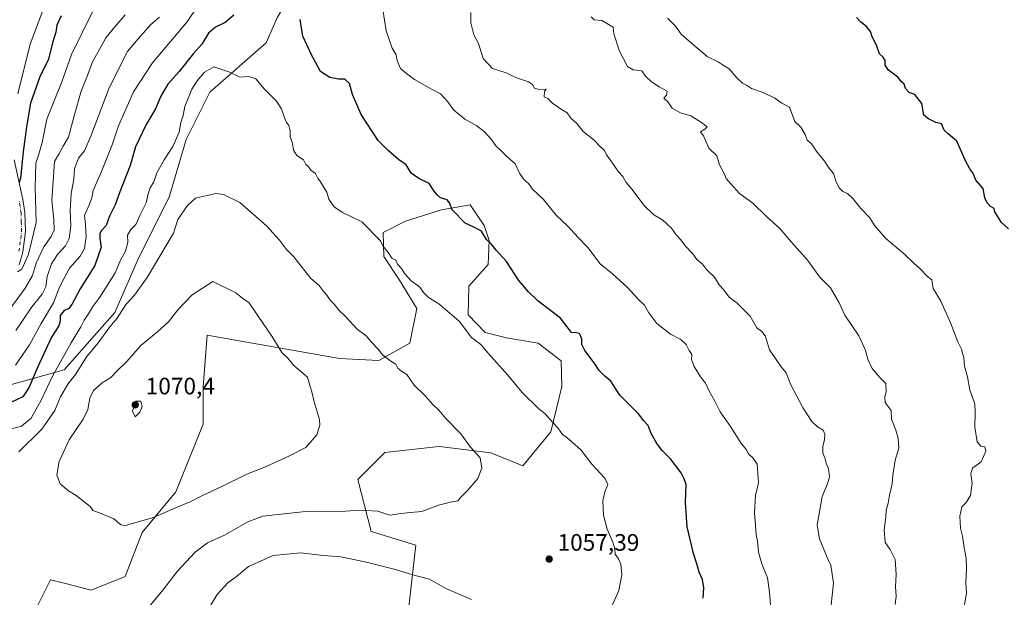
# Model space of a CAD drawing. Units: metres. Extents: x 665439 to 668897, y 4730413 to 4732809.
# Drawn here: x 666802 to 667217, y 4731734 to 4731977 of the extents above; entities that cross this region are included whole.
import ezdxf

# ---------------------------------------------------------------- set-up
doc = ezdxf.new("R2010")
doc.units = ezdxf.units.M
doc.header["$MEASUREMENT"] = 0
doc.linetypes.add('DGN Style 4', pattern=[2.638475, 1.318413, -0.659207, 0.001648, -0.659207])
for name, color, linetype, lineweight in [('Arbolado forestal CxS', 92, 'Continuous', 0), ('Curva de nivel maestra', 30, 'Continuous', 30), ('Curva de nivel normal', 30, 'Continuous', 0), ('Matorral CxS', 135, 'Continuous', 0), ('Pista no pavimentada Cxs', 111, 'Continuous', 0), ('Pista no pavimentada eje', 91, 'DGN Style 4', 0), ('Punto de cota en terreno', 7, 'Continuous', 0), ('Rótulo de punto de cota en terreno', 7, 'Continuous', 0)]:
    doc.layers.add(name, color=color, linetype=linetype, lineweight=lineweight)
doc.styles.add('Style-Arial', font='txt')

# ---------------------------------------------------------------- blocks, each defined once
blk = doc.blocks.new('5PATER')
at = {"layer": 'Punto de cota en terreno', "linetype": 'Continuous', "lineweight": 0}
h = blk.add_hatch(color=51, dxfattribs=at)
edge = h.paths.add_edge_path()
edge.add_ellipse((0, 0), major_axis=(-0.11, -0.111), ratio=0.999422, start_angle=0, end_angle=360)
blk = doc.blocks.new('*U6')
at = {"layer": 'Pista no pavimentada Cxs', "color": 111, "linetype": 'Continuous', "lineweight": 0}
blk.add_polyline3d([(666800.0701, 4731918.3201, 1026.9432), (666803.6901, 4731901.5201, 1030.3002), (666804.5201, 4731896.0601, 1030.0683), (666804.7701, 4731887.9901, 1030.0326), (666803.6101, 4731879.4001, 1032.1666), (666802.0801, 4731873.9801, 1031.7668)], dxfattribs=at)

msp = doc.modelspace()

# ---------------------------------------------------------------- linework, layer by layer
at = {"layer": 'Arbolado forestal CxS', "color": 92, "linetype": 'Continuous', "lineweight": 0}
for points in [[(667119.5245, 4732064.6603, 1024.0081), (667105.6207, 4732068.4507, 1024.3445), (667092.7159, 4732077.0429, 1025.7172), (667083.1641, 4732078.0891, 1028.9017), (667067.1745, 4732082.7975, 1032.1153), (667045.0881, 4732103.8797, 1030.6713), (667027.0465, 4732114.8919, 1024.6833), (667012.4146, 4732115.8203, 1018.5897), (667009.4475, 4732108.7425, 1019.8543), (666999.7757, 4732085.6673, 1027.2772), (666990.0885, 4732065.1117, 1038.3019), (666973.2708, 4732050.7425, 1044.9183), (666946.4281, 4732030.4215, 1045.4551), (666927.8971, 4732007.7535, 1048.4412), (666910.8073, 4731978.1355, 1050.3002), (666910.7983, 4731978.1315, 1050.3006), (666906.1623, 4731967.6107, 1051.2357), (666882.4146, 4731946.7657, 1055.828), (666872.4215, 4731926.7803, 1054.9313), (666865.2833, 4731902.5109, 1056.618), (666852.4345, 4731876.8147, 1056.1499), (666842.4415, 4731853.9735, 1057.7129), (666821.0273, 4731829.7053, 1055.2459), (666795.3307, 4731822.5683, 1045.1824)], [(667119.5245, 4732064.6603, 1024.0081), (667105.6207, 4732068.4507, 1024.3445), (667092.7159, 4732077.0429, 1025.7172), (667083.1641, 4732078.0891, 1028.9017), (667067.1745, 4732082.7975, 1032.1153), (667045.0881, 4732103.8797, 1030.6713), (667027.0465, 4732114.8919, 1024.6833), (667012.4146, 4732115.8203, 1018.5897), (667009.4475, 4732108.7425, 1019.8543), (666999.7757, 4732085.6673, 1027.2772), (666990.0885, 4732065.1117, 1038.3019), (666973.2708, 4732050.7425, 1044.9183), (666946.4281, 4732030.4215, 1045.4551), (666927.8971, 4732007.7535, 1048.4412), (666910.8073, 4731978.1355, 1050.3002), (666910.7983, 4731978.1315, 1050.3006), (666906.1623, 4731967.6107, 1051.2357), (666882.4146, 4731946.7657, 1055.828), (666872.4215, 4731926.7803, 1054.9313), (666865.2833, 4731902.5109, 1056.618), (666852.4345, 4731876.8147, 1056.1499), (666842.4415, 4731853.9735, 1057.7129), (666821.0273, 4731829.7053, 1055.2459), (666795.3307, 4731822.5683, 1045.1824)], [(666795.3307, 4731822.5683, 1045.1824), (666821.0273, 4731829.7053, 1055.2459), (666842.4415, 4731853.9735, 1057.7129), (666852.4345, 4731876.8147, 1056.1499), (666865.2833, 4731902.5109, 1056.618), (666872.4215, 4731926.7803, 1054.9313), (666882.4146, 4731946.7657, 1055.828), (666906.1623, 4731967.6107, 1051.2357), (666910.7983, 4731978.1315, 1050.3006)], [(666910.7983, 4731978.1315, 1050.3006), (666906.1623, 4731967.6107, 1051.2357), (666882.4146, 4731946.7657, 1055.828), (666872.4215, 4731926.7803, 1054.9313), (666865.2833, 4731902.5109, 1056.618), (666852.4345, 4731876.8147, 1056.1499), (666842.4415, 4731853.9735, 1057.7129), (666821.0273, 4731829.7053, 1055.2459), (666795.3307, 4731822.5683, 1045.1824)], [(666965.0443, 4731720.0723, 1050.6854), (666969.1127, 4731755.8787, 1057.4824), (666950.4031, 4731761.5751, 1058.1797), (666944.7088, 4731783.5477, 1061.9922), (666956.0977, 4731794.9403, 1062.3518), (666977.5497, 4731797.2405, 1061.0315), (666979.1473, 4731797.4117, 1060.8551), (667000.8067, 4731794.7421, 1058.9655), (667014.2715, 4731789.3399, 1057.9421), (667026.0105, 4731803.5903, 1055.2096), (667030.6477, 4731822.7569, 1052.5087), (667030.3969, 4731833.5507, 1051.373), (667020.6973, 4731840.9467, 1051.7302), (667007.3063, 4731843.1741, 1053.1016), (666998.3585, 4731845.5053, 1053.9329), (666991.1987, 4731852.9615, 1054.0777), (666991.5541, 4731865.0393, 1052.3285), (666999.6009, 4731874.1219, 1050.7327), (667000.0002, 4731884.2947, 1049.6063), (666997.9481, 4731890.5997, 1049.2633), (666992.0283, 4731899.3547, 1048.8413), (666980.0095, 4731897.1681, 1050.1518), (666964.8758, 4731892.3663, 1052.3903), (666955.4559, 4731887.6999, 1054.2094), (666955.6917, 4731877.5411, 1055.113), (666962.2755, 4731867.5311, 1055.3815), (666969.5393, 4731855.6311, 1055.9976), (666966.7041, 4731840.9533, 1058.0937), (666953.5333, 4731833.6577, 1060.2489), (666936.9975, 4731834.5413, 1062.0778), (666881.3157, 4731844.4095, 1066.5811), (666879.5583, 4731822.5659, 1068.7028), (666879.5579, 4731806.8623, 1068.9575), (666868.1367, 4731778.3111, 1066.239), (666853.8609, 4731761.1795, 1064.2919), (666846.7227, 4731742.6211, 1062.1848), (666832.4467, 4731736.9115, 1061.9897), (666821.0259, 4731739.7669, 1061.8437), (666815.3149, 4731741.1951, 1061.4833), (666808.1769, 4731726.9195, 1060.4615)], [(666965.0443, 4731720.0723, 1050.6854), (666969.1127, 4731755.8787, 1057.4824), (666950.4031, 4731761.5751, 1058.1797), (666944.7088, 4731783.5477, 1061.9922), (666956.0977, 4731794.9403, 1062.3518), (666977.5497, 4731797.2405, 1061.0315), (666979.1473, 4731797.4117, 1060.8551), (667000.8067, 4731794.7421, 1058.9655), (667014.2715, 4731789.3399, 1057.9421), (667026.0105, 4731803.5903, 1055.2096), (667030.6477, 4731822.7569, 1052.5087), (667030.3969, 4731833.5507, 1051.373), (667020.6973, 4731840.9467, 1051.7302), (667007.3063, 4731843.1741, 1053.1016), (666998.3585, 4731845.5053, 1053.9329), (666991.1987, 4731852.9615, 1054.0777), (666991.5541, 4731865.0393, 1052.3285), (666999.6009, 4731874.1219, 1050.7327), (667000.0002, 4731884.2947, 1049.6063), (666997.9481, 4731890.5997, 1049.2633), (666992.0283, 4731899.3547, 1048.8413), (666980.0095, 4731897.1681, 1050.1518), (666964.8758, 4731892.3663, 1052.3903), (666955.4559, 4731887.6999, 1054.2094), (666955.6917, 4731877.5411, 1055.113), (666962.2755, 4731867.5311, 1055.3815), (666969.5393, 4731855.6311, 1055.9976), (666966.7041, 4731840.9533, 1058.0937), (666953.5333, 4731833.6577, 1060.2489), (666936.9975, 4731834.5413, 1062.0778), (666881.3157, 4731844.4095, 1066.5811), (666879.5583, 4731822.5659, 1068.7028), (666879.5579, 4731806.8623, 1068.9575), (666868.1367, 4731778.3111, 1066.239), (666853.8609, 4731761.1795, 1064.2919), (666846.7227, 4731742.6211, 1062.1848), (666832.4467, 4731736.9115, 1061.9897), (666821.0259, 4731739.7669, 1061.8437), (666815.3149, 4731741.1951, 1061.4833), (666808.1769, 4731726.9195, 1060.4615)]]:
    msp.add_polyline3d(points, dxfattribs=at)
at = {"layer": 'Curva de nivel maestra', "color": 30, "linetype": 'Continuous', "lineweight": 30, "flags": 128}
for points, elevation in [([(666892.59, 4731979.1901), (666888.91, 4731976.0901), (666884.8, 4731974.2101), (666881.86, 4731971.6301), (666879.05, 4731966.9701), (666875.59, 4731963.0201), (666869.48, 4731955.5101), (666864.75, 4731950.1201), (666861.82, 4731945.0301), (666859.47, 4731939.7301), (666855.63, 4731933.1301), (666851.11, 4731923.7401), (666848.84, 4731915.8101), (666844.56, 4731904.7601), (666842.57, 4731899.3301), (666840.17, 4731894.5301), (666838.78, 4731890.6301), (666836.82, 4731888.4701), (666836.08, 4731887.1401), (666836.13, 4731885.0701), (666836.6, 4731881.4501), (666834.03, 4731873.7801), (666827.82, 4731863.9001), (666824.29, 4731857.2901), (666822.82, 4731855.4301), (666821, 4731854.7201), (666819.43, 4731852.6601), (666819.41, 4731850.3801), (666818.75, 4731848.3001), (666815.77, 4731843.5701), (666809.78, 4731830.7101), (666806.25, 4731822.1701), (666803.68, 4731818.4001), (666798.88, 4731816.1501)], 1050), ([(666819.76, 4731978.9801), (666817.94, 4731975.0801), (666817.49, 4731972.0801), (666816.16, 4731967.6301), (666814.48, 4731960.6301), (666810.86, 4731953.2501), (666806.83, 4731942.1001), (666805.15, 4731932.1601), (666803.73, 4731921.6301), (666802.71, 4731910.5301), (666802.08, 4731908.7501)], 1025), ([(667090.16, 4731733.4901), (667090.49, 4731737.8201), (667089.94, 4731741.3901), (667088.47, 4731744.5101), (667087.59, 4731747.9801), (667086.11, 4731752.3101), (667083.5, 4731763.5701), (667082.77, 4731773.7701), (667083.07, 4731781.4001), (667082.22, 4731783.8801), (667080.99, 4731786.3801), (667076.45, 4731792.3001), (667073, 4731795.6901), (667070.67, 4731798.6601), (667068.3, 4731802.9601), (667066.98, 4731806.3001), (667065.12, 4731808.4401), (667063.08, 4731811.0601), (667055.17, 4731819.1201), (667051.35, 4731824.9101), (667048.85, 4731827.0601), (667046.42, 4731829.4001), (667044.27, 4731832.6301), (667040.34, 4731837.9401), (667039.1, 4731840.4701), (667039.11, 4731842.7701), (667038.18, 4731845.0401), (667036.82, 4731845.2901), (667034.68, 4731845.5401), (667030.17, 4731851.4901), (667020.51, 4731858.8301), (667016.61, 4731862.6401), (667012.54, 4731867.3601), (667007.35, 4731875.4501), (667003.04, 4731880.1501), (667000.89, 4731882.8601), (666998.96, 4731884.7401), (666996.87, 4731888.1801), (666993.38, 4731890.0201), (666989.99, 4731891.5901), (666984.42, 4731897.1201), (666983.38, 4731900.1101), (666982.42, 4731901.3601), (666979.54, 4731902.2801), (666978.21, 4731903.5201), (666976.94, 4731905.0201), (666974.77, 4731908.2301), (666970.51, 4731910.3401), (666967.2, 4731912.6401), (666965.17, 4731916.1501), (666961.93, 4731918.3301), (666957.46, 4731922.2101), (666953.38, 4731926.4201), (666946.2, 4731937.4101), (666942.48, 4731945.7701), (666941.3, 4731950.4401), (666939.24, 4731952.2101), (666936.58, 4731952.3101), (666932.97, 4731952.9501), (666929.08, 4731955.4701), (666925.19, 4731962.5301), (666921.52, 4731970.3601), (666920.43, 4731977.4001)], 1050), ([(667218.76, 4731889.1401), (667215.9, 4731891.8701), (667213.09, 4731896.3001), (667212.7, 4731897.6901), (667211.19, 4731898.5201), (667209.83, 4731900.1701), (667208.77, 4731902.2601), (667208.14, 4731906.1301), (667205.04, 4731909.6901), (667203.76, 4731912.8401), (667202.52, 4731914.4601), (667200.74, 4731917.9001), (667197.02, 4731926.1801), (667193.41, 4731929.1601), (667191.7, 4731930.7801), (667190.61, 4731933.5001), (667188.13, 4731934.0301), (667185.15, 4731935.4801), (667183.17, 4731937.0801), (667182.31, 4731941.9601), (667179.42, 4731945.7701), (667176.94, 4731946.6701), (667175.44, 4731948.3101), (667174.83, 4731950.1201), (667173.76, 4731951.1901), (667172.19, 4731953.1601), (667168.33, 4731956.0301), (667166.9, 4731958.1301), (667166.82, 4731960.1401), (667166.08, 4731961.5101), (667164.5, 4731962.9401), (667163.2, 4731966.6301), (667161.4, 4731970.0501), (667160.65, 4731972.3801), (667158.84, 4731974.6101), (667156.44, 4731976.4001), (667154.82, 4731978.2801)], 1025)]:
    msp.add_lwpolyline(points, dxfattribs=dict(at, elevation=elevation))
at = {"layer": 'Curva de nivel normal', "color": 30, "linetype": 'Continuous', "lineweight": 0, "flags": 128}
for points, elevation in [([(666885.34, 4731994.8801), (666872.78, 4731976.3001), (666858.28, 4731959.1201), (666850.29, 4731946.9701), (666843.98, 4731932.6301), (666841.22, 4731924.6301), (666836.84, 4731913.3001), (666833.31, 4731905.2801), (666832.72, 4731902.2301), (666831.75, 4731899.6201), (666829.68, 4731894.8201), (666829.98, 4731890.9601), (666830.32, 4731885.8501), (666829.61, 4731880.8901), (666827.77, 4731877.6301), (666823.37, 4731872.6401), (666821.02, 4731868.4501), (666819.09, 4731864.5301), (666816.6, 4731857.9301), (666811.36, 4731849.2401), (666806.51, 4731840.2301), (666800.63, 4731831.7401)], 1045), ([(666801.52, 4731946.0601), (666806.69, 4731967.0401), (666814.62, 4731988.0601)], 1020), ([(667118.58, 4731730.6901), (667118.1, 4731735.9801), (667117.32, 4731742.1401), (667114.88, 4731748.0401), (667113.52, 4731752.8801), (667113.14, 4731757.5901), (667112.5, 4731760.2101), (667112.26, 4731764.2901), (667111.76, 4731769.5201), (667112.3, 4731776.8001), (667113.5, 4731782.1701), (667113.01, 4731790.0601), (667111.33, 4731792.5901), (667109.28, 4731794.3401), (667108.3, 4731796.2101), (667106.02, 4731798.9501), (667101.69, 4731805.8901), (667097.41, 4731811.9801), (667095.16, 4731816.5001), (667092.56, 4731821.0501), (667091.22, 4731824.1601), (667089.1, 4731826.8401), (667086.48, 4731831.1001), (667085.28, 4731834.1501), (667085.36, 4731836.1801), (667084.34, 4731837.8801), (667083.07, 4731840.4001), (667080.83, 4731842.4901), (667076.41, 4731844.7301), (667070.69, 4731849.3001), (667067.32, 4731853.7801), (667065.56, 4731856.9401), (667062.78, 4731859.5201), (667058.36, 4731864.4501), (667052.06, 4731870.2101), (667046.79, 4731874.4001), (667041.57, 4731881.2501), (667037.54, 4731885.4801), (667033.22, 4731890.2801), (667028.35, 4731895.0001), (667022.98, 4731901.5801), (667018.28, 4731905.9501), (667016.65, 4731908.2201), (667014.62, 4731909.9701), (667012.82, 4731912.6601), (667011.02, 4731916.6201), (667007.44, 4731919.6901), (667004.98, 4731922.1901), (667002.82, 4731924.1401), (667001.05, 4731926.8501), (666998.13, 4731930.0901), (666994.84, 4731932.6401), (666989.82, 4731935.4601), (666985.01, 4731939.3201), (666982.67, 4731942.6501), (666979.54, 4731946.0101), (666975.77, 4731948.0601), (666968.65, 4731952.1201), (666965.22, 4731954.6401), (666962.66, 4731956.7001), (666961.37, 4731960.0201), (666960.96, 4731962.5201), (666959.22, 4731965.3601), (666956.74, 4731972.6201), (666955.29, 4731981.5701)], 1045), ([(666846.81, 4731979.3401), (666842.38, 4731974.3001), (666838.55, 4731969.6701), (666835.22, 4731963.4501), (666832.95, 4731959.5401), (666830.88, 4731953.7701), (666828.23, 4731947.2001), (666825.22, 4731936.8001), (666822.9, 4731927.8801), (666820.63, 4731924.0201), (666818.88, 4731920.6301), (666817.03, 4731917.6001), (666816.53, 4731911.2301), (666815.94, 4731901.2401), (666816.78, 4731893.0801), (666816.83, 4731888.6201), (666815.59, 4731885.9601), (666812.51, 4731881.6301), (666809.28, 4731874.7601), (666807.67, 4731869.4601), (666804.63, 4731864.1201), (666795.52, 4731851.7301)], 1035), ([(666861.2, 4731978.3501), (666857.55, 4731975.2501), (666852.24, 4731969.3001), (666847.77, 4731963.9701), (666840, 4731948.6101), (666832.26, 4731928.2101), (666829.64, 4731922.1101), (666827.15, 4731918.9601), (666825.38, 4731914.4601), (666825.18, 4731909.9701), (666823.98, 4731904.0401), (666823.59, 4731896.9301), (666823.81, 4731890.4101), (666823.18, 4731885.1201), (666821.6, 4731882.0001), (666818.26, 4731878.4001), (666815.67, 4731874.4801), (666813.89, 4731869.1401), (666813.28, 4731864.7401), (666811.84, 4731861.6401), (666807.41, 4731856.3101), (666803.7, 4731850.6401), (666800.73, 4731846.3101)], 1040), ([(666832.99, 4731980.6201), (666824.19, 4731962.6201), (666820.03, 4731951.0801), (666816.9, 4731943.0701), (666813.78, 4731935.4101), (666811.78, 4731925.6301), (666810.39, 4731920.6201), (666809.1, 4731916.8201), (666808.83, 4731906.8001), (666809.27, 4731891.9001), (666806.07, 4731878.5401), (666803.22, 4731872.2301), (666801.39, 4731871.0801)], 1030), ([(667143.67, 4731726.7301), (667145.1, 4731739.7701), (667144, 4731747.4201), (667142.36, 4731750.6401), (667139.17, 4731758.4801), (667138.16, 4731764.3101), (667140.31, 4731776.4301), (667142.63, 4731781.6401), (667143.36, 4731784.6401), (667142.92, 4731787.9801), (667142.04, 4731790.4001), (667141.44, 4731792.6901), (667140.66, 4731794.6501), (667140.61, 4731797.6201), (667141.25, 4731800.3001), (667141.4, 4731802.6601), (667140.69, 4731804.3501), (667138.39, 4731805.7201), (667135.95, 4731807.9601), (667132.28, 4731813.6501), (667127, 4731823.6701), (667125.16, 4731828.5501), (667123.07, 4731831.0101), (667120.73, 4731834.5201), (667118.08, 4731838.1101), (667117.32, 4731841.0201), (667116.25, 4731844.0401), (667114.86, 4731845.8701), (667112.82, 4731847.5001), (667110.04, 4731852.3801), (667107.33, 4731854.9901), (667104.58, 4731857.9101), (667101.1, 4731860.4301), (667098.74, 4731863.5701), (667097, 4731865.6401), (667094.95, 4731868.7501), (667091.62, 4731871.9801), (667089.91, 4731874.2701), (667087.48, 4731876.2301), (667085.89, 4731878.6201), (667082.6, 4731882.0401), (667080.8, 4731884.5801), (667078.86, 4731886.5801), (667076.88, 4731889.5201), (667073.18, 4731892.8301), (667069.46, 4731895.0101), (667065.2, 4731899.1501), (667060.3, 4731905.7401), (667057.76, 4731908.6401), (667056.33, 4731911.2301), (667054.48, 4731913.2001), (667051.52, 4731917.6301), (667049.45, 4731920.3001), (667048.6, 4731922.2201), (667046.69, 4731924.0001), (667044.29, 4731926.5701), (667039.66, 4731930.1901), (667036.82, 4731933.7701), (667034.52, 4731935.8301), (667032.94, 4731938.0301), (667030.52, 4731939.4401), (667026.7, 4731942.1101), (667024.83, 4731944.1001), (667023.3, 4731944.8401), (667023.32, 4731947.0901), (667024.01, 4731948.1001), (667021.32, 4731947.9601), (667019.2, 4731948.5201), (667018.38, 4731950.0601), (667016.62, 4731951.0901), (667011.56, 4731952.8001), (667007.18, 4731954.8901), (667001.42, 4731956.7101), (666997.5, 4731960.9501), (666995.56, 4731967.3001), (666993.66, 4731970.9701), (666992.38, 4731975.9701), (666992.36, 4731980.3801)], 1040), ([(667171.09, 4731730.7901), (667171.47, 4731734.3501), (667171.15, 4731738.4401), (667171.52, 4731743.4801), (667171, 4731749.7801), (667168.97, 4731754.0001), (667166.86, 4731756.9801), (667166.5, 4731762.3101), (667167.12, 4731767.6401), (667167.24, 4731770.5401), (667168.1, 4731773.5401), (667168.66, 4731776.8701), (667169.86, 4731781.6401), (667170.06, 4731785.3101), (667171.05, 4731791.7001), (667172.67, 4731796.7001), (667172.3, 4731800.9601), (667171.36, 4731804.3601), (667169.51, 4731808.9001), (667169.32, 4731812.6501), (667166.79, 4731816.0401), (667166.68, 4731818.2601), (667167.26, 4731820.6401), (667167.07, 4731823.9301), (667164.58, 4731826.4801), (667161.42, 4731830.3401), (667159.6, 4731834.3001), (667158.63, 4731837.8901), (667157.38, 4731840.3701), (667155.75, 4731844.0801), (667149.93, 4731852.8401), (667147.45, 4731857.9301), (667143.8, 4731864.3201), (667139.23, 4731868.9001), (667134.27, 4731875.7601), (667127.47, 4731883.5301), (667122.56, 4731889.3501), (667116.86, 4731894.3801), (667111.16, 4731900.0601), (667105.45, 4731904.1301), (667101.77, 4731908.2301), (667099.93, 4731910.4401), (667098.92, 4731912.7901), (667097.12, 4731916.1601), (667095.9, 4731919.9201), (667092.56, 4731923.1701), (667090.3, 4731928.4301), (667089.06, 4731930.1201), (667090.84, 4731931.1201), (667091.86, 4731932.1901), (667089.46, 4731933.9501), (667085.07, 4731936.7401), (667080.6, 4731938.0901), (667077.11, 4731940.0901), (667075.38, 4731942.7201), (667073.65, 4731944.2701), (667074.77, 4731945.5201), (667075, 4731947.1601), (667071.71, 4731949.0201), (667068.46, 4731951.1001), (667065.86, 4731953.5501), (667064.35, 4731955.8201), (667060.78, 4731956.1301), (667058.35, 4731957.6601), (667054.92, 4731964.1101), (667052.55, 4731971.4101), (667052.32, 4731974.2201), (667047.48, 4731977.0501), (667044.28, 4731977.2601), (667043.04, 4731978.5601)], 1035), ([(667198.86, 4731722.7601), (667201.06, 4731735.5701), (667200.84, 4731740.1701), (667201.09, 4731746.0801), (667200.91, 4731750.4001), (667200.15, 4731754.6701), (667199.48, 4731759.6401), (667198.55, 4731762.9801), (667198.3, 4731768.0301), (667199.17, 4731772.0701), (667200.99, 4731773.8701), (667202.82, 4731776.8501), (667203.5, 4731781.9801), (667202.88, 4731785.9801), (667203.7, 4731788.3101), (667207.22, 4731790.9801), (667209.25, 4731795.5101), (667208.77, 4731797.2801), (667207.08, 4731797.5101), (667205.62, 4731799.3701), (667204.6, 4731805.5401), (667204.71, 4731811.6001), (667204.66, 4731815.3801), (667202.49, 4731821.1501), (667201.49, 4731826.8201), (667200.25, 4731831.2401), (667199.97, 4731834.9701), (667199.37, 4731836.7001), (667198.94, 4731838.4601), (667197.52, 4731841.5901), (667194.53, 4731849.3301), (667190.23, 4731859.0001), (667187.04, 4731864.0001), (667186.54, 4731867.7001), (667184.69, 4731869.0201), (667181.6, 4731872.2701), (667178.94, 4731874.6701), (667175.07, 4731878.4101), (667167.1, 4731885.0801), (667162.38, 4731890.5601), (667160.34, 4731893.7801), (667156.58, 4731897.7601), (667153.28, 4731901.9401), (667151.02, 4731904.1001), (667149.02, 4731904.9801), (667147.29, 4731906.5401), (667146.07, 4731909.3601), (667145.16, 4731912.5401), (667143.22, 4731914.7801), (667141.29, 4731917.6701), (667137.78, 4731922.1001), (667135.77, 4731924.9601), (667134.05, 4731926.5401), (667133.2, 4731928.9601), (667131.38, 4731931.9801), (667128.86, 4731934.3601), (667126.62, 4731940.5001), (667123.36, 4731942.1201), (667120.35, 4731944.2801), (667115.5, 4731946.6701), (667110.62, 4731948.3301), (667108.52, 4731949.6901), (667106.82, 4731950.5601), (667104.36, 4731952.8101), (667101.17, 4731956.6101), (667098.69, 4731958.1101), (667096.57, 4731959.5901), (667091.95, 4731961.7601), (667084.31, 4731968.2501), (667080.98, 4731971.1801), (667078.56, 4731974.6601), (667075.19, 4731977.9601)], 1030), ([(666884.12, 4731957.4201), (666880.22, 4731955.2701), (666877.1, 4731951.5401), (666874.82, 4731948.0601), (666871.9, 4731940.7801), (666871.2, 4731937.0101), (666870.21, 4731934.0401), (666869.44, 4731929.8501), (666866.82, 4731923.8601), (666863.12, 4731918.2901), (666860.14, 4731912.7601), (666858.79, 4731909.0301), (666857.26, 4731906.4001), (666856.48, 4731903.9701), (666855.66, 4731900.1601), (666853.24, 4731895.4101), (666851.19, 4731890.9701), (666849.09, 4731888.9101), (666847.71, 4731886.4901), (666847.91, 4731883.4501), (666846.83, 4731879.8101), (666844.94, 4731876.2101), (666842.53, 4731870.6501), (666836.14, 4731860.4001), (666833.17, 4731856.5001), (666831.71, 4731854.0401), (666829.54, 4731850.7201), (666828.15, 4731847.8101), (666823.95, 4731841.1101), (666816.1, 4731827.1301), (666811.4, 4731816.9201), (666807.13, 4731809.3201), (666803.06, 4731806.0001), (666798.94, 4731804.8301)], 1055), ([(667051.52, 4731729.5101), (667054.68, 4731736.7001), (667055.96, 4731743.2901), (667055.53, 4731747.8301), (667054.55, 4731750.1201), (667053.12, 4731752.1101), (667052.95, 4731754.3401), (667052.16, 4731757.0801), (667049.74, 4731762.6301), (667048.17, 4731768.5201), (667047.93, 4731774.4901), (667048.74, 4731778.3401), (667049.99, 4731781.3801), (667048.77, 4731784.0901), (667043.31, 4731789.9601), (667038.88, 4731795.8701), (667034.84, 4731799.3401), (667032.83, 4731801.1701), (667030.96, 4731802.4501), (667028.97, 4731805.2901), (667025.28, 4731809.2601), (667023.67, 4731811.1601), (667020.84, 4731813.5001), (667014.02, 4731820.1801), (667007.95, 4731827.4601), (666999.64, 4731836.7201), (666996.62, 4731840.4601), (666992.56, 4731843.4201), (666987.42, 4731850.2301), (666983.5, 4731853.6901), (666978.82, 4731857.6201), (666974.58, 4731860.2701), (666972.36, 4731862.3801), (666970.78, 4731864.7001), (666967.28, 4731867.2401), (666964.58, 4731870.1501), (666963.08, 4731872.4801), (666961.48, 4731874.3501), (666960.72, 4731876.0201), (666959.14, 4731876.8601), (666957.56, 4731879.2201), (666955.35, 4731882.0401), (666954.36, 4731884.1801), (666946.43, 4731892.0801), (666938.34, 4731896.0201), (666934.74, 4731898.5101), (666932.6, 4731901.6101), (666931.68, 4731904.6601), (666929.06, 4731908.9501), (666927.85, 4731910.5201), (666926.91, 4731912.4301), (666925, 4731913.9701), (666924.04, 4731915.3501), (666922.92, 4731916.3401), (666921.8, 4731918.2101), (666919.09, 4731920.1101), (666917.65, 4731922.3601), (666917.3, 4731925.0901), (666916.22, 4731928.0801), (666916.3, 4731930.4201), (666915.67, 4731932.7101), (666914.65, 4731933.9601), (666913.86, 4731935.8901), (666912.67, 4731939.8001), (666910.46, 4731942.9501), (666905.43, 4731948.0201), (666901.8, 4731952.3601), (666898.78, 4731953.4201), (666894.99, 4731953.0601), (666890.42, 4731955.3401), (666884.12, 4731957.4201)], 1055), ([(666884.95, 4731904.1201), (666876.33, 4731902.1401), (666873.08, 4731899.0401), (666869, 4731893.1401), (666867.09, 4731887.2801), (666856.01, 4731868.7101), (666850.67, 4731861.2001), (666847, 4731857.2901), (666843.33, 4731851.4901), (666840.33, 4731847.8301), (666835.32, 4731841.0801), (666830.65, 4731835.3401), (666825.78, 4731827.8001), (666822.64, 4731823.6801), (666819.52, 4731818.4201), (666817.14, 4731812.5901), (666811.67, 4731804.7601), (666801.92, 4731795.1401)], 1060), ([(666856.45, 4731729.4401), (666862.64, 4731736.8201), (666868.71, 4731744.7201), (666876.18, 4731752.8801), (666881.47, 4731756.8001), (666888.6, 4731760.0101), (666898.37, 4731765.6801), (666904.72, 4731768.0301), (666922.69, 4731770.0001), (666939.55, 4731770.2001), (666945.63, 4731770.6101), (666953.2, 4731770.2101), (666958.22, 4731768.4801), (666962.88, 4731769.1901), (666966.99, 4731769.6901), (666971.66, 4731770.0401), (666978.66, 4731772.7001), (666984.32, 4731774.0901), (666986.83, 4731774.5401), (666988.3, 4731776.2801), (666991.15, 4731778.9801), (666995.27, 4731783.9801), (666996.96, 4731788.3601), (666996.32, 4731792.6201), (666992.24, 4731797.2001), (666988.13, 4731802.7701), (666981.65, 4731809.3601), (666978.93, 4731812.6901), (666976.17, 4731815.3301), (666973.26, 4731818.6201), (666968.46, 4731823.2901), (666965.36, 4731827.8201), (666963.12, 4731829.2501), (666961.6, 4731830.4701), (666960.73, 4731832.1601), (666958.63, 4731833.3601), (666955.35, 4731835.9701), (666953.35, 4731838.4801), (666950.54, 4731841.4401), (666948.27, 4731844.1301), (666944.41, 4731846.9301), (666939.61, 4731852.2001), (666936.92, 4731854.7301), (666934.73, 4731857.4901), (666933.08, 4731859.1701), (666931.76, 4731861.1901), (666930.05, 4731863.2201), (666928.38, 4731865.5001), (666925.01, 4731868.2101), (666922.47, 4731871.5401), (666917.74, 4731877.3801), (666914.68, 4731880.4801), (666911.79, 4731884.4001), (666906.31, 4731890.3901), (666894.99, 4731900.3001), (666888.23, 4731903.6401), (666884.95, 4731904.1201)], 1060), ([(666883.64, 4731866.9501), (666874.95, 4731861.4201), (666868.91, 4731855.0601), (666864.99, 4731849.9801), (666860.48, 4731845.9001), (666853.37, 4731840.0101), (666847.33, 4731833.1401), (666843.33, 4731829.2801), (666840.67, 4731826.5001), (666837, 4731824.2901), (666833.48, 4731821.0801), (666831.94, 4731817.7401), (666831.1, 4731812.9801), (666829.13, 4731808.9801), (666823.12, 4731800.3101), (666818.9, 4731791.0801), (666817.98, 4731785.2901), (666819.44, 4731781.6601), (666822.83, 4731778.7801), (666826.17, 4731776.8401), (666832.01, 4731772.1401), (666833.14, 4731770.5201), (666835.98, 4731769.5001), (666841.97, 4731766.9301), (666844.76, 4731764.5001), (666846.52, 4731763.9501), (666850.22, 4731765.1701), (666858.67, 4731767.5401), (666867, 4731771.2001), (666874.17, 4731774.1601), (666879.01, 4731776.6201), (666887.5, 4731780.6001), (666897.94, 4731785.7601), (666905.8, 4731788.8201), (666915.94, 4731793.5201), (666922.84, 4731796.9601), (666927.45, 4731802.3101), (666928.73, 4731806.4501), (666928.62, 4731808.7701), (666926.33, 4731816.2401), (666925.4, 4731820.5101), (666924.62, 4731822.7601), (666923.52, 4731826.6201), (666917.86, 4731831.5101), (666915.32, 4731834.6401), (666912.79, 4731837.1101), (666908.49, 4731843.9901), (666898.88, 4731858.1601), (666896.94, 4731859.3801), (666893.33, 4731862.2601), (666883.64, 4731866.9501)], 1065), ([(666853.3, 4731816.6101), (666851.22, 4731816.5301), (666849.81, 4731812.3101), (666851, 4731809.9001), (666853, 4731811.8501), (666853.9, 4731814.3101), (666853.3, 4731816.6101)], 1070), ([(666881.13, 4731727.8401), (666885.45, 4731735.0501), (666890.06, 4731739.9801), (666893.69, 4731742.7101), (666898.71, 4731746.9101), (666909.06, 4731751.4601), (666920.66, 4731752.6601), (666930.32, 4731751.5401), (666937.66, 4731750.8701), (666947.66, 4731748.8901), (666960.04, 4731745.7501), (666968.84, 4731743.0601), (666974.91, 4731741.5601), (666981.88, 4731737.5301), (666992.69, 4731732.9701)], 1055)]:
    msp.add_lwpolyline(points, dxfattribs=dict(at, elevation=elevation))
at = {"layer": 'Matorral CxS', "color": 135, "linetype": 'Continuous', "lineweight": 0}
for points in [[(666808.1769, 4731726.9195, 1060.4615), (666815.3149, 4731741.1951, 1061.4833), (666821.0259, 4731739.7669, 1061.8437), (666832.4467, 4731736.9115, 1061.9897), (666846.7227, 4731742.6211, 1062.1848), (666853.8609, 4731761.1795, 1064.2919), (666868.1367, 4731778.3111, 1066.239), (666879.5579, 4731806.8623, 1068.9575), (666879.5583, 4731822.5659, 1068.7028), (666881.3157, 4731844.4095, 1066.5811), (666936.9975, 4731834.5413, 1062.0778), (666953.5333, 4731833.6577, 1060.2489), (666966.7041, 4731840.9533, 1058.0937), (666969.5393, 4731855.6311, 1055.9976), (666962.2755, 4731867.5311, 1055.3815), (666955.6917, 4731877.5411, 1055.113), (666955.4559, 4731887.6999, 1054.2094), (666964.8758, 4731892.3663, 1052.3903), (666980.0095, 4731897.1681, 1050.1518), (666992.0283, 4731899.3547, 1048.8413), (666997.9481, 4731890.5997, 1049.2633), (667000.0002, 4731884.2947, 1049.6063), (666999.6009, 4731874.1219, 1050.7327), (666991.5541, 4731865.0393, 1052.3285), (666991.1987, 4731852.9615, 1054.0777), (666998.3585, 4731845.5053, 1053.9329), (667007.3063, 4731843.1741, 1053.1016), (667020.6973, 4731840.9467, 1051.7302), (667030.3969, 4731833.5507, 1051.373), (667030.6477, 4731822.7569, 1052.5087), (667026.0105, 4731803.5903, 1055.2096), (667014.2715, 4731789.3399, 1057.9421), (667000.8067, 4731794.7421, 1058.9655), (666979.1473, 4731797.4117, 1060.8551), (666977.5497, 4731797.2405, 1061.0315), (666956.0977, 4731794.9403, 1062.3518), (666944.7088, 4731783.5477, 1061.9922), (666950.4031, 4731761.5751, 1058.1797), (666969.1127, 4731755.8787, 1057.4824), (666965.0443, 4731720.0723, 1050.6854)], [(666965.0443, 4731720.0723, 1050.6854), (666969.1127, 4731755.8787, 1057.4824), (666950.4031, 4731761.5751, 1058.1797), (666944.7088, 4731783.5477, 1061.9922), (666956.0977, 4731794.9403, 1062.3518), (666977.5497, 4731797.2405, 1061.0315), (666979.1473, 4731797.4117, 1060.8551), (667000.8067, 4731794.7421, 1058.9655), (667014.2715, 4731789.3399, 1057.9421), (667026.0105, 4731803.5903, 1055.2096), (667030.6477, 4731822.7569, 1052.5087), (667030.3969, 4731833.5507, 1051.373), (667020.6973, 4731840.9467, 1051.7302), (667007.3063, 4731843.1741, 1053.1016), (666998.3585, 4731845.5053, 1053.9329), (666991.1987, 4731852.9615, 1054.0777), (666991.5541, 4731865.0393, 1052.3285), (666999.6009, 4731874.1219, 1050.7327), (667000.0002, 4731884.2947, 1049.6063), (666997.9481, 4731890.5997, 1049.2633), (666992.0283, 4731899.3547, 1048.8413), (666980.0095, 4731897.1681, 1050.1518), (666964.8758, 4731892.3663, 1052.3903), (666955.4559, 4731887.6999, 1054.2094), (666955.6917, 4731877.5411, 1055.113), (666962.2755, 4731867.5311, 1055.3815), (666969.5393, 4731855.6311, 1055.9976), (666966.7041, 4731840.9533, 1058.0937), (666953.5333, 4731833.6577, 1060.2489), (666936.9975, 4731834.5413, 1062.0778), (666881.3157, 4731844.4095, 1066.5811), (666879.5583, 4731822.5659, 1068.7028), (666879.5579, 4731806.8623, 1068.9575), (666868.1367, 4731778.3111, 1066.239), (666853.8609, 4731761.1795, 1064.2919), (666846.7227, 4731742.6211, 1062.1848), (666832.4467, 4731736.9115, 1061.9897), (666821.0259, 4731739.7669, 1061.8437), (666815.3149, 4731741.1951, 1061.4833), (666808.1769, 4731726.9195, 1060.4615)]]:
    msp.add_polyline3d(points, dxfattribs=at)
at = {"layer": 'Pista no pavimentada Cxs', "color": 111, "linetype": 'Continuous', "lineweight": 0}
msp.add_polyline3d([(666800.0701, 4731918.3201, 1026.9432), (666803.6901, 4731901.5201, 1030.3002), (666804.5201, 4731896.0601, 1030.0683), (666804.7701, 4731887.9901, 1030.0326), (666803.6101, 4731879.4001, 1032.1666), (666802.0801, 4731873.9801, 1031.7668)], dxfattribs=at)
at = {"layer": 'Pista no pavimentada eje', "color": 91, "linetype": 'DGN Style 4', "lineweight": 0}
msp.add_polyline3d([(666802.0201, 4731879.7301, 1031.2844), (666803.1451, 4731888.0751, 1029.3331), (666803.0201, 4731892.1101, 1029.556), (666802.9001, 4731895.9151, 1029.1055), (666802.0951, 4731901.2101, 1028.9801)], dxfattribs=at)

# ---------------------------------------------------------------- block references
at = {"layer": 'Pista no pavimentada Cxs', "color": 111, "linetype": 'Continuous', "lineweight": 0}
msp.add_blockref('*U6', (0, 0), dxfattribs=at)
at = {"layer": 'Punto de cota en terreno', "color": 7, "linetype": 'Continuous', "lineweight": 0, "xscale": 10, "yscale": 10, "zscale": 10}
for p in [(666851, 4731815, 1070.4), (667025.34, 4731749.99, 1057.39)]:
    msp.add_blockref('5PATER', p, dxfattribs=at)

# ---------------------------------------------------------------- texts
at = {"layer": 'Rótulo de punto de cota en terreno', "color": 7, "linetype": 'Continuous', "lineweight": 0, "style": 'Style-Arial'}
for s, p in [('1070,4', (666855.4097, 4731819.4097)), ('1057,39', (667028.8678, 4731753.5178))]:
    msp.add_text(s, height=7, dxfattribs=at).set_placement(p)

doc.saveas('drawing.dxf')
